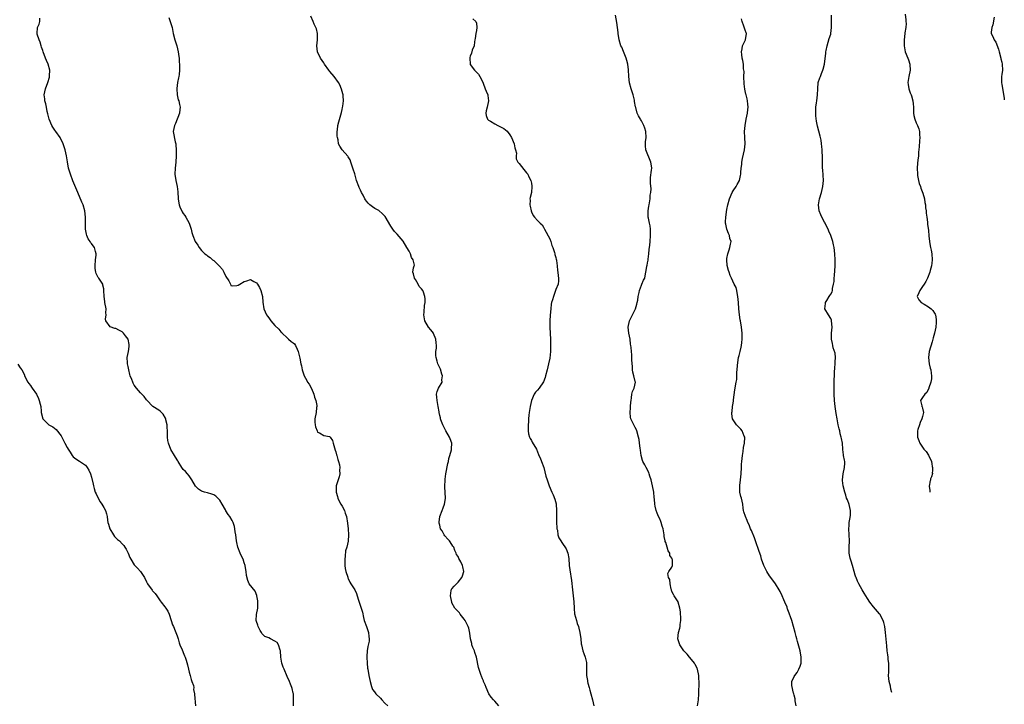
# Model space of a CAD drawing. Units: inches. Extents: x 2508000 to 2510317, y 1488000 to 1491000.
# Drawn here: x 2509807 to 2510130, y 1489790 to 1490014 of the extents above; entities that cross this region are included whole.
import ezdxf

# ---------------------------------------------------------------- set-up
doc = ezdxf.new("R2010")
doc.units = ezdxf.units.IN
doc.header["$MEASUREMENT"] = 0
doc.layers.add('LD25081488_10ft', color=71, linetype='Continuous')

msp = doc.modelspace()

# ---------------------------------------------------------------- linework, layer by layer
at = {"layer": 'LD25081488_10ft'}
for points, elevation in [([(2510029.38, 1489789), (2510029.67, 1489791), (2510029.86, 1489793), (2510029.84, 1489793.84), (2510029.97, 1489796.03), (2510029.93, 1489797), (2510029.86, 1489797.86), (2510029.84, 1489799), (2510029.4, 1489801), (2510029.27, 1489801.27), (2510029, 1489801.76), (2510028.59, 1489802.59), (2510028.36, 1489803), (2510026.88, 1489804.88), (2510026.76, 1489805), (2510026, 1489806), (2510025, 1489806.9), (2510024.92, 1489807), (2510023.6, 1489809), (2510022.97, 1489811), (2510023.14, 1489813), (2510023.58, 1489814.42), (2510023.66, 1489815), (2510023.66, 1489815.66), (2510023.88, 1489817), (2510023.88, 1489818.12), (2510023.83, 1489819), (2510023.84, 1489819.84), (2510023.62, 1489821), (2510023.04, 1489822.96), (2510023.04, 1489823), (2510023, 1489823.08), (2510021.74, 1489825), (2510021.48, 1489825.48), (2510021, 1489826.5), (2510020.87, 1489827), (2510020.79, 1489827.21), (2510020.4, 1489829), (2510020.36, 1489830.36), (2510019.93, 1489831), (2510019.67, 1489832.33), (2510020.04, 1489833), (2510021, 1489834.38), (2510021.17, 1489835), (2510021.19, 1489836.81), (2510021.13, 1489837), (2510021.08, 1489837.08), (2510021, 1489837.35), (2510020.28, 1489838.28), (2510020.3, 1489839), (2510019.72, 1489839.72), (2510019.45, 1489841), (2510019, 1489842.44), (2510018.81, 1489842.81), (2510018.81, 1489843), (2510018.44, 1489844.44), (2510018.41, 1489845), (2510018.1, 1489847), (2510017.86, 1489847.86), (2510017.51, 1489849), (2510017.37, 1489849.37), (2510017, 1489850.29), (2510016.64, 1489851), (2510016.13, 1489852.13), (2510015.85, 1489853), (2510015.57, 1489854.43), (2510015.42, 1489855), (2510015.31, 1489856.69), (2510015.21, 1489857.21), (2510015.06, 1489859), (2510014.67, 1489861), (2510014.18, 1489863), (2510013.76, 1489864.24), (2510013.56, 1489865), (2510013.42, 1489865.42), (2510012.56, 1489867), (2510012.14, 1489867.86), (2510011.53, 1489869), (2510011.38, 1489869.38), (2510010.96, 1489871), (2510010.75, 1489872.75), (2510010.63, 1489873.37), (2510010.43, 1489875), (2510010.23, 1489876.23), (2510010.07, 1489877), (2510009.52, 1489879), (2510009.37, 1489879.37), (2510009, 1489880.14), (2510008.51, 1489881), (2510008.1, 1489881.9), (2510007.56, 1489883), (2510007.47, 1489883.47), (2510007.31, 1489885), (2510007.45, 1489886.55), (2510007.46, 1489887), (2510007.58, 1489888.42), (2510007.62, 1489889), (2510007.78, 1489889.78), (2510007.92, 1489891), (2510008.12, 1489891.88), (2510008.63, 1489893), (2510009.04, 1489895), (2510009, 1489895.13), (2510008.58, 1489897), (2510008.24, 1489898.24), (2510008.11, 1489899), (2510008.08, 1489900.08), (2510007.87, 1489902.13), (2510007.91, 1489903), (2510007.86, 1489903.86), (2510007.72, 1489905), (2510007.68, 1489906.32), (2510007.56, 1489907), (2510007.43, 1489907.43), (2510007.3, 1489909), (2510006.91, 1489911), (2510006.71, 1489913), (2510007.12, 1489915), (2510008.05, 1489917), (2510009.05, 1489919), (2510009.53, 1489920.47), (2510009.66, 1489921), (2510009.83, 1489921.83), (2510009.98, 1489923), (2510010.32, 1489924.32), (2510010.38, 1489925), (2510011, 1489926.66), (2510011.18, 1489927), (2510011.68, 1489928.32), (2510012.08, 1489929), (2510012.38, 1489930.38), (2510012.49, 1489931), (2510012.76, 1489932.76), (2510012.82, 1489933), (2510012.87, 1489933.13), (2510013, 1489933.96), (2510013.17, 1489934.83), (2510013.19, 1489935.19), (2510013.46, 1489937), (2510013.58, 1489938.42), (2510013.76, 1489939.76), (2510013.83, 1489941), (2510014, 1489943), (2510013.97, 1489943.97), (2510014.01, 1489945), (2510013.84, 1489946.16), (2510013.66, 1489947), (2510013.34, 1489948.66), (2510013.26, 1489949), (2510013.22, 1489951), (2510013.43, 1489952.57), (2510013.5, 1489953), (2510013.64, 1489953.64), (2510013.85, 1489955), (2510013.9, 1489956.1), (2510014.09, 1489957), (2510014.18, 1489958.18), (2510013.94, 1489960.06), (2510013.95, 1489961), (2510014.03, 1489961.97), (2510014.28, 1489964.28), (2510014.38, 1489965), (2510014.29, 1489965.71), (2510014.09, 1489967), (2510012.43, 1489971), (2510012.31, 1489972.3), (2510012.32, 1489973), (2510012.4, 1489973.59), (2510012.54, 1489975), (2510012.43, 1489977), (2510012.11, 1489978.11), (2510011.76, 1489979), (2510011, 1489980.52), (2510010.83, 1489980.83), (2510010.69, 1489981), (2510010.09, 1489982.09), (2510009.62, 1489983), (2510009.18, 1489984.82), (2510009.07, 1489985.07), (2510008.79, 1489986.79), (2510008.79, 1489987), (2510008.74, 1489987.26), (2510008.3, 1489989), (2510007.68, 1489991), (2510007.14, 1489992.86), (2510006.85, 1489995), (2510006.83, 1489997.17), (2510006.6, 1489999), (2510006.22, 1490000.22), (2510006.04, 1490001), (2510005.38, 1490002.62), (2510005.18, 1490003.18), (2510004.56, 1490004.56), (2510004.33, 1490005), (2510003.7, 1490007), (2510003.43, 1490009), (2510003.41, 1490009.41), (2510003.23, 1490011), (2510003, 1490012.61), (2510002.55, 1490015)], 8970), ([(2510092.95, 1489793.38), (2510092.7, 1489794.5), (2510092.51, 1489795.49), (2510092.13, 1489797), (2510092, 1489798), (2510091.95, 1489799), (2510091.97, 1489800.03), (2510092.04, 1489802.04), (2510092, 1489803), (2510091.84, 1489804.16), (2510091.78, 1489805), (2510091.71, 1489805.71), (2510091.52, 1489807), (2510091.34, 1489808.66), (2510090.93, 1489813), (2510090.67, 1489815), (2510090.35, 1489816.35), (2510090.15, 1489817), (2510089.1, 1489819), (2510089, 1489819.14), (2510087, 1489821.45), (2510085.76, 1489823), (2510085, 1489824.12), (2510084.43, 1489825), (2510083.92, 1489825.92), (2510083.24, 1489827), (2510082.17, 1489829), (2510081.79, 1489829.79), (2510081.28, 1489831), (2510081.2, 1489831.2), (2510081, 1489831.82), (2510080.64, 1489833), (2510080.08, 1489835), (2510079.65, 1489836.35), (2510079.47, 1489837), (2510079.4, 1489837.4), (2510079.06, 1489839), (2510079.02, 1489841), (2510079.1, 1489843), (2510079.03, 1489845), (2510078.87, 1489847), (2510079, 1489848.02), (2510079.07, 1489849), (2510079.37, 1489850.63), (2510079.41, 1489851.41), (2510079.42, 1489853), (2510079, 1489854.89), (2510078.45, 1489856.45), (2510078.17, 1489857), (2510077.94, 1489857.94), (2510077.62, 1489859), (2510077.09, 1489861.09), (2510076.83, 1489862.83), (2510076.82, 1489863), (2510077.04, 1489865), (2510077.54, 1489867), (2510077.56, 1489868.44), (2510077.65, 1489869), (2510077.48, 1489869.48), (2510077.19, 1489871), (2510077.13, 1489871.13), (2510076.95, 1489872.95), (2510076.96, 1489873.04), (2510076.8, 1489875), (2510076.49, 1489876.49), (2510076.45, 1489877), (2510076.1, 1489878.1), (2510075.96, 1489879), (2510075.71, 1489879.71), (2510075.48, 1489881), (2510075.05, 1489883), (2510074.72, 1489884.72), (2510074.4, 1489887), (2510074.19, 1489889), (2510074.09, 1489891), (2510074.1, 1489893), (2510074.15, 1489894.15), (2510074.17, 1489895.83), (2510074.21, 1489897), (2510074.28, 1489898.28), (2510074.31, 1489899.69), (2510074.45, 1489901), (2510074.4, 1489901.6), (2510074.55, 1489903), (2510074.48, 1489904.48), (2510073.82, 1489906.18), (2510073.65, 1489907), (2510073.59, 1489907.59), (2510073.2, 1489909), (2510073.22, 1489911), (2510073.41, 1489913), (2510073.28, 1489915), (2510073.24, 1489915.24), (2510073, 1489915.81), (2510072.3, 1489917), (2510071.05, 1489919), (2510071.3, 1489920.7), (2510071.29, 1489921), (2510071.68, 1489921.68), (2510072.52, 1489923), (2510072.73, 1489923.27), (2510073, 1489923.75), (2510073.51, 1489924.49), (2510073.58, 1489925), (2510073.57, 1489925.58), (2510073.93, 1489927), (2510074.07, 1489927.93), (2510074.08, 1489929), (2510074.18, 1489929.82), (2510074.43, 1489933), (2510074.46, 1489935), (2510074.36, 1489937), (2510074.1, 1489939), (2510073.89, 1489939.89), (2510073.66, 1489941), (2510073.04, 1489942.96), (2510072.39, 1489944.39), (2510072.15, 1489945), (2510071.76, 1489945.76), (2510071.19, 1489947), (2510071, 1489947.35), (2510070.04, 1489949), (2510069.7, 1489949.7), (2510069.18, 1489951), (2510068.95, 1489953), (2510069.31, 1489955), (2510069.92, 1489957), (2510070.44, 1489959), (2510070.6, 1489961), (2510070.39, 1489964.39), (2510070.32, 1489965), (2510070.28, 1489965.72), (2510070.31, 1489968.31), (2510070.21, 1489971), (2510070.08, 1489972.08), (2510070.02, 1489973), (2510069.81, 1489974.19), (2510069.64, 1489975), (2510069.5, 1489975.5), (2510068.7, 1489978.7), (2510068.38, 1489980.38), (2510068.14, 1489982.14), (2510068.07, 1489983), (2510068.13, 1489983.87), (2510068.14, 1489985), (2510068.33, 1489986.33), (2510068.46, 1489987), (2510068.7, 1489989), (2510068.76, 1489991), (2510068.93, 1489993.07), (2510069.44, 1489994.56), (2510069.63, 1489995), (2510070.01, 1489996.01), (2510070.43, 1489997), (2510070.57, 1489997.43), (2510070.91, 1489999), (2510071.4, 1490002.6), (2510071.43, 1490003), (2510071.51, 1490003.51), (2510071.81, 1490005), (2510072.53, 1490007.47), (2510073, 1490008.83), (2510073.04, 1490009), (2510073.28, 1490011), (2510073.22, 1490013), (2510073.24, 1490013.24), (2510073.28, 1490015)], 8990), ([(2510097.37, 1490015.37), (2510097.53, 1490013.53), (2510097.62, 1490013), (2510097.65, 1490012.35), (2510097.57, 1490011), (2510097.27, 1490009.27), (2510097.25, 1490009), (2510096.98, 1490006.98), (2510096.98, 1490005), (2510097.4, 1490003), (2510098.2, 1490001), (2510098.45, 1490000.45), (2510098.89, 1489999), (2510098.9, 1489998.9), (2510098.96, 1489997), (2510098.54, 1489995), (2510098.23, 1489993), (2510098.31, 1489992.31), (2510098.54, 1489991), (2510098.65, 1489990.65), (2510099, 1489989.67), (2510099.28, 1489989), (2510099.39, 1489988.61), (2510099.88, 1489987), (2510100, 1489986), (2510100.07, 1489985), (2510100.12, 1489983), (2510100.23, 1489982.23), (2510100.5, 1489981), (2510101, 1489979.77), (2510101.39, 1489979), (2510101.82, 1489977.82), (2510102.07, 1489977), (2510102.08, 1489975.92), (2510102.17, 1489975), (2510102.02, 1489973.97), (2510101.96, 1489971.96), (2510101.75, 1489970.25), (2510101.69, 1489969), (2510101.55, 1489967.55), (2510101.41, 1489966.59), (2510101.28, 1489965), (2510101.35, 1489963), (2510101.45, 1489962.55), (2510101.74, 1489961), (2510101.97, 1489959.97), (2510102.37, 1489959), (2510102.47, 1489958.47), (2510103.15, 1489956.85), (2510103.65, 1489955), (2510103.77, 1489953.77), (2510103.99, 1489953), (2510104.03, 1489952.03), (2510104.21, 1489951), (2510104.23, 1489950.23), (2510104.44, 1489949), (2510104.66, 1489947.34), (2510104.67, 1489947), (2510104.69, 1489946.69), (2510105, 1489944.57), (2510105.16, 1489942.84), (2510105.35, 1489941), (2510105.55, 1489939.55), (2510105.66, 1489939), (2510105.87, 1489938.13), (2510106.07, 1489937), (2510106.23, 1489935), (2510106.06, 1489933.94), (2510105.95, 1489933), (2510105.53, 1489931.53), (2510105.39, 1489931), (2510104.66, 1489929), (2510104.14, 1489927.86), (2510103.61, 1489927), (2510103, 1489926.23), (2510102.12, 1489925), (2510101.85, 1489924.15), (2510101.26, 1489923), (2510101.89, 1489921.89), (2510102.63, 1489921), (2510103.56, 1489920.44), (2510105, 1489919.64), (2510105.85, 1489919), (2510106.46, 1489918.46), (2510107, 1489917.49), (2510107.2, 1489917.2), (2510107.26, 1489917), (2510107.51, 1489915.51), (2510107.55, 1489915), (2510107.52, 1489914.48), (2510107.38, 1489913), (2510106.97, 1489911), (2510106.58, 1489909.42), (2510106.15, 1489908.15), (2510105.2, 1489905), (2510104.96, 1489903), (2510105.23, 1489901), (2510105.58, 1489899.58), (2510105.75, 1489899), (2510105.86, 1489897.86), (2510106.01, 1489897), (2510105.96, 1489896.04), (2510105.78, 1489895), (2510105.13, 1489893.13), (2510105.09, 1489892.91), (2510105, 1489892.8), (2510104.45, 1489891.55), (2510103.78, 1489891), (2510103, 1489889.94), (2510102.37, 1489889), (2510102.78, 1489887.22), (2510102.84, 1489887), (2510102.9, 1489886.9), (2510103, 1489886.49), (2510103.32, 1489885), (2510103, 1489883.71), (2510102.84, 1489883), (2510102.28, 1489881.72), (2510102, 1489881), (2510101.52, 1489879.52), (2510101.4, 1489879), (2510101.42, 1489878.58), (2510101.38, 1489877), (2510101.86, 1489875.86), (2510102.11, 1489875), (2510103, 1489873.66), (2510103.49, 1489873), (2510104.23, 1489872.23), (2510105.02, 1489871.02), (2510105.93, 1489869), (2510106.12, 1489868.22), (2510106.25, 1489867.34), (2510106.33, 1489867.05), (2510106.33, 1489865.89), (2510106.25, 1489865.44), (2510106.26, 1489865.08), (2510105.95, 1489864), (2510105.7, 1489863.34), (2510105.62, 1489863.07), (2510105.53, 1489862.56), (2510105.46, 1489862.33), (2510105.29, 1489861.21), (2510105.24, 1489861.05), (2510105.24, 1489860.9), (2510105.43, 1489859.54), (2510105.41, 1489859.19), (2510105.41, 1489858.97)], 9000), ([(2509897.09, 1489789), (2509897.14, 1489790.86), (2509897.08, 1489793), (2509897, 1489793.22), (2509896.69, 1489794.69), (2509896.61, 1489795), (2509896.15, 1489796.15), (2509895.75, 1489797), (2509895, 1489798.65), (2509894.02, 1489801), (2509893.7, 1489801.7), (2509893.34, 1489803), (2509893.02, 1489805), (2509892.84, 1489807), (2509892.74, 1489807.26), (2509892.24, 1489809), (2509891.73, 1489809.73), (2509891, 1489810.26), (2509889.57, 1489811), (2509889, 1489811.27), (2509887.76, 1489811.76), (2509886.74, 1489812.74), (2509886.66, 1489813), (2509886.25, 1489813.75), (2509885.52, 1489815), (2509885.41, 1489815.41), (2509885, 1489816.64), (2509884.91, 1489817), (2509885.04, 1489818.96), (2509885.42, 1489821), (2509885.45, 1489822.55), (2509885.47, 1489823), (2509885.43, 1489823.43), (2509885.16, 1489825), (2509885.12, 1489825.12), (2509884.54, 1489826.54), (2509882.64, 1489829), (2509882.11, 1489830.11), (2509881.69, 1489831.69), (2509881.64, 1489833), (2509881.5, 1489833.5), (2509881.3, 1489835), (2509881, 1489835.83), (2509880.6, 1489837), (2509880.07, 1489838.07), (2509879.68, 1489839), (2509878.91, 1489841), (2509878.54, 1489842.54), (2509878.44, 1489843), (2509878.18, 1489845), (2509878.03, 1489845.97), (2509877.89, 1489847), (2509877.75, 1489847.75), (2509877.34, 1489849), (2509877, 1489849.68), (2509876.22, 1489851), (2509875.69, 1489851.69), (2509875, 1489852.91), (2509874.96, 1489852.96), (2509874.87, 1489853.13), (2509873.75, 1489855), (2509873, 1489856.35), (2509872.68, 1489856.68), (2509872.33, 1489857), (2509871.65, 1489857.65), (2509871, 1489858.1), (2509870.33, 1489858.33), (2509869, 1489858.72), (2509867.95, 1489859), (2509867, 1489859.29), (2509865.96, 1489859.96), (2509865, 1489860.9), (2509863.85, 1489863), (2509863, 1489864.26), (2509862.46, 1489865), (2509861.76, 1489865.76), (2509861, 1489866.42), (2509860.56, 1489867), (2509859.31, 1489869), (2509859.2, 1489869.2), (2509859, 1489869.53), (2509858.17, 1489871), (2509856.98, 1489872.98), (2509856.15, 1489875), (2509855.92, 1489875.92), (2509855.82, 1489877), (2509855.85, 1489878.15), (2509855.75, 1489881), (2509855.35, 1489882.65), (2509855.3, 1489883), (2509855.22, 1489883.22), (2509854.46, 1489884.46), (2509853.88, 1489885), (2509853.46, 1489885.46), (2509853, 1489885.78), (2509851.1, 1489887), (2509851, 1489887.08), (2509849.18, 1489889), (2509849.12, 1489889.12), (2509849, 1489889.2), (2509848.26, 1489890.26), (2509847.43, 1489891), (2509847, 1489891.43), (2509845.71, 1489893), (2509845, 1489894.01), (2509844.63, 1489894.63), (2509844.46, 1489895), (2509844.18, 1489895.82), (2509843.69, 1489897), (2509843.52, 1489897.52), (2509843.19, 1489899), (2509843, 1489900.09), (2509842.8, 1489901), (2509842.75, 1489901.25), (2509842.68, 1489903), (2509843.07, 1489905), (2509843.34, 1489906.66), (2509843.36, 1489907), (2509843.26, 1489907.26), (2509842.97, 1489909), (2509842.11, 1489910.11), (2509841.47, 1489911), (2509841, 1489911.43), (2509839.95, 1489911.95), (2509839, 1489912.51), (2509838.57, 1489912.57), (2509837.08, 1489913.08), (2509835.68, 1489915), (2509835.57, 1489915.57), (2509835.81, 1489917), (2509835.7, 1489917.7), (2509835.74, 1489919), (2509835.37, 1489921), (2509835.35, 1489921.35), (2509835.09, 1489923), (2509835.06, 1489924.94), (2509835.07, 1489925.07), (2509835, 1489925.48), (2509834.74, 1489926.74), (2509834.67, 1489927), (2509833.36, 1489929), (2509833.2, 1489929.2), (2509833, 1489929.61), (2509832.5, 1489930.5), (2509832.38, 1489931), (2509832.17, 1489932.17), (2509832.17, 1489933), (2509832.33, 1489935), (2509832.51, 1489936.51), (2509832.5, 1489937), (2509832.26, 1489937.74), (2509831.94, 1489939), (2509831.53, 1489939.53), (2509831, 1489940.34), (2509830.68, 1489940.68), (2509830.52, 1489941), (2509829.87, 1489941.87), (2509829.47, 1489943), (2509829.36, 1489943.36), (2509829.06, 1489945), (2509828.99, 1489947.01), (2509829.01, 1489949), (2509828.81, 1489951), (2509828.2, 1489953), (2509827.85, 1489953.85), (2509826.49, 1489957), (2509824.87, 1489960.87), (2509824.06, 1489963), (2509823.48, 1489965), (2509823.08, 1489967.08), (2509822.76, 1489969), (2509822.32, 1489971), (2509822.02, 1489972.02), (2509821.69, 1489973), (2509820.67, 1489975), (2509819.29, 1489977), (2509819, 1489977.38), (2509818.35, 1489978.35), (2509818, 1489979), (2509817.13, 1489981), (2509816.74, 1489982.74), (2509816.49, 1489983.51), (2509816.23, 1489985), (2509816.07, 1489986.07), (2509815.68, 1489987), (2509815.67, 1489987.67), (2509815.48, 1489989), (2509815.95, 1489991), (2509816.73, 1489993), (2509817.24, 1489994.76), (2509817.27, 1489995), (2509817.24, 1489995.24), (2509817.29, 1489997), (2509816.84, 1489999), (2509816.24, 1490000.24), (2509815.96, 1490001), (2509815.13, 1490003), (2509815, 1490003.54), (2509814.63, 1490004.63), (2509814.49, 1490005), (2509814.22, 1490006.22), (2509813.83, 1490007), (2509813.19, 1490008.81), (2509813.15, 1490009), (2509813.35, 1490011), (2509813.86, 1490012.14), (2509814.02, 1490013), (2509814.07, 1490014.08)], 8930), ([(2509856.3, 1490014.3), (2509856.76, 1490013), (2509857.36, 1490011), (2509857.71, 1490009), (2509858.22, 1490007), (2509858.89, 1490005), (2509859.38, 1490003), (2509859.55, 1490001.55), (2509859.66, 1490001), (2509859.72, 1489999.72), (2509859.84, 1489999), (2509859.81, 1489997.81), (2509859.83, 1489997), (2509859.66, 1489995.66), (2509859.54, 1489995), (2509859.41, 1489994.59), (2509859.14, 1489993), (2509858.91, 1489991.09), (2509858.9, 1489990.9), (2509859.03, 1489989.03), (2509859.39, 1489987.39), (2509859.56, 1489987), (2509859.78, 1489985.78), (2509859.97, 1489985), (2509859.85, 1489984.15), (2509859.74, 1489983), (2509858.45, 1489979.55), (2509858.2, 1489979), (2509857.92, 1489977.92), (2509857.77, 1489977), (2509858.35, 1489973.65), (2509858.56, 1489973), (2509858.63, 1489972.63), (2509858.67, 1489971), (2509858.66, 1489969), (2509858.55, 1489967), (2509858.34, 1489965), (2509858.26, 1489963), (2509858.54, 1489961), (2509859.03, 1489959), (2509859.25, 1489957.25), (2509859.33, 1489955), (2509859.52, 1489953.52), (2509859.66, 1489953), (2509859.99, 1489951.99), (2509860.54, 1489951), (2509860.67, 1489950.67), (2509861, 1489950.13), (2509861.52, 1489949.52), (2509861.89, 1489949), (2509863, 1489946.99), (2509863.6, 1489945), (2509863.88, 1489943.88), (2509864.18, 1489943), (2509864.94, 1489941), (2509865.79, 1489939.79), (2509866.27, 1489939), (2509867, 1489938.06), (2509868.12, 1489937), (2509868.65, 1489936.65), (2509869, 1489936.33), (2509869.8, 1489935.8), (2509870.6, 1489935), (2509871, 1489934.74), (2509872.92, 1489932.92), (2509873.86, 1489931.86), (2509874.34, 1489931), (2509875, 1489929.54), (2509875.89, 1489928.11), (2509876.45, 1489927), (2509876.61, 1489926.61), (2509877, 1489926.45), (2509878.59, 1489926.59), (2509879, 1489926.68), (2509879.57, 1489927), (2509881, 1489927.95), (2509881.86, 1489928.14), (2509883, 1489928.58), (2509884.08, 1489927.92), (2509885, 1489927.46), (2509885.34, 1489927), (2509885.94, 1489925.94), (2509886.4, 1489925), (2509886.96, 1489923), (2509887.09, 1489921.09), (2509887.37, 1489919), (2509888.24, 1489917), (2509888.6, 1489916.6), (2509889, 1489916.01), (2509889.66, 1489915), (2509891, 1489913.55), (2509892.27, 1489912.27), (2509893, 1489911.47), (2509893.24, 1489911.24), (2509893.45, 1489911), (2509895, 1489909.43), (2509895.23, 1489909.23), (2509895.53, 1489909), (2509896.31, 1489908.31), (2509897, 1489907.86), (2509897.47, 1489907.47), (2509897.76, 1489907), (2509898.28, 1489905.72), (2509898.64, 1489905), (2509899.16, 1489902.84), (2509899.52, 1489901), (2509899.73, 1489900.27), (2509899.97, 1489899), (2509900.63, 1489897), (2509901, 1489896.29), (2509901.49, 1489895.49), (2509901.74, 1489895), (2509902.26, 1489894.26), (2509903, 1489892.87), (2509903.8, 1489891), (2509904.04, 1489890.04), (2509904.41, 1489889), (2509904.71, 1489887.29), (2509904.72, 1489887), (2509904.66, 1489886.66), (2509904.51, 1489885), (2509904.1, 1489883), (2509904.13, 1489881.87), (2509904.19, 1489881), (2509904.34, 1489880.34), (2509904.84, 1489879), (2509905, 1489878.61), (2509905.63, 1489878.37), (2509907, 1489877.46), (2509908.85, 1489877.15), (2509909, 1489877.11), (2509909.06, 1489877.06), (2509909.12, 1489877), (2509909.85, 1489875.85), (2509910.13, 1489875), (2509910.57, 1489873.43), (2509910.73, 1489872.73), (2509911, 1489872.21), (2509911.21, 1489871.2), (2509911.28, 1489871), (2509911.62, 1489869.62), (2509911.87, 1489869), (2509912.14, 1489867.86), (2509912.28, 1489867), (2509912.2, 1489866.2), (2509912.23, 1489865), (2509912.06, 1489863.94), (2509911.69, 1489863), (2509911.05, 1489861), (2509911.04, 1489859), (2509911.53, 1489857.53), (2509911.66, 1489857), (2509912.06, 1489856.06), (2509912.66, 1489855), (2509913, 1489854.36), (2509913.77, 1489853), (2509914.08, 1489852.08), (2509914.48, 1489851), (2509914.82, 1489848.82), (2509915.01, 1489847.01), (2509915.13, 1489845), (2509914.97, 1489842.97), (2509914.54, 1489841), (2509914.18, 1489839.82), (2509914.04, 1489838.04), (2509913.88, 1489837), (2509913.91, 1489836.09), (2509913.92, 1489835), (2509914.03, 1489834.03), (2509914.28, 1489833), (2509914.86, 1489831.14), (2509914.91, 1489830.91), (2509915, 1489830.75), (2509915.51, 1489829.51), (2509915.87, 1489829), (2509917.17, 1489827), (2509917.79, 1489825.79), (2509917.94, 1489825), (2509918.34, 1489823.66), (2509918.68, 1489822.68), (2509919.3, 1489821), (2509919.67, 1489819.67), (2509920.02, 1489817.98), (2509920.28, 1489817), (2509921.01, 1489815.01), (2509921.67, 1489813), (2509921.73, 1489811.73), (2509921.89, 1489811), (2509921.84, 1489810.16), (2509921.49, 1489808.51), (2509921.22, 1489807), (2509921.16, 1489805.16), (2509921.14, 1489805), (2509921.22, 1489803), (2509921.36, 1489801.36), (2509921.42, 1489801), (2509921.81, 1489799), (2509922.03, 1489798.03), (2509922.22, 1489797), (2509922.64, 1489795.36), (2509922.71, 1489795), (2509923, 1489794.44), (2509923.59, 1489793.59), (2509924.07, 1489793), (2509925.57, 1489791.57), (2509926.04, 1489791), (2509927, 1489789.96), (2509928.05, 1489789)], 8940), ([(2509964.32, 1489789), (2509963, 1489790.53), (2509962.56, 1489791), (2509961.87, 1489791.87), (2509961.06, 1489793), (2509960.15, 1489795), (2509959.87, 1489795.87), (2509959.35, 1489797), (2509959.28, 1489797.28), (2509959, 1489797.86), (2509958.7, 1489798.7), (2509958.54, 1489799), (2509957.63, 1489801.63), (2509957.03, 1489804.97), (2509956.53, 1489806.53), (2509956.35, 1489807), (2509955.87, 1489808.13), (2509955.52, 1489809), (2509955.45, 1489809.45), (2509955.05, 1489811), (2509954.85, 1489812.85), (2509954.48, 1489814.48), (2509954.31, 1489815), (2509953.9, 1489815.9), (2509953.3, 1489817), (2509953, 1489817.43), (2509951.73, 1489819), (2509951.43, 1489819.43), (2509951, 1489819.9), (2509950.46, 1489820.46), (2509949.97, 1489821), (2509949, 1489822.8), (2509948.93, 1489823), (2509948.56, 1489825), (2509948.78, 1489826.78), (2509948.77, 1489827), (2509948.84, 1489827.16), (2509949, 1489827.38), (2509949.75, 1489828.25), (2509950.46, 1489829), (2509951, 1489829.46), (2509952.2, 1489831), (2509952.43, 1489831.57), (2509952.89, 1489833), (2509952.51, 1489834.51), (2509952.43, 1489835), (2509951.87, 1489836.13), (2509951.23, 1489837.23), (2509951, 1489837.86), (2509950.53, 1489838.53), (2509950.41, 1489839), (2509949.9, 1489839.9), (2509949.55, 1489841), (2509949.32, 1489841.32), (2509949, 1489841.84), (2509948.2, 1489843), (2509947.61, 1489843.61), (2509946.7, 1489844.7), (2509946.49, 1489845), (2509945.74, 1489846.26), (2509945.28, 1489847), (2509945, 1489848.12), (2509944.81, 1489848.81), (2509944.77, 1489849), (2509944.81, 1489849.19), (2509944.99, 1489851), (2509945.75, 1489853), (2509946.16, 1489853.84), (2509946.56, 1489855), (2509946.85, 1489856.85), (2509946.88, 1489857), (2509946.69, 1489860.69), (2509946.66, 1489861), (2509946.75, 1489862.75), (2509946.73, 1489863.27), (2509947, 1489865), (2509947.64, 1489868.36), (2509947.81, 1489869), (2509948, 1489870), (2509948.32, 1489871), (2509948.8, 1489872.8), (2509948.83, 1489873), (2509948.83, 1489873.17), (2509948.96, 1489875), (2509948.4, 1489876.4), (2509948.2, 1489877), (2509947.03, 1489879), (2509946.03, 1489881), (2509945.39, 1489882.61), (2509945.29, 1489883), (2509945.27, 1489883.27), (2509945, 1489884.01), (2509944.78, 1489885), (2509944.76, 1489885.24), (2509944.45, 1489887), (2509944.37, 1489887.63), (2509944.11, 1489889), (2509944.07, 1489890.07), (2509943.97, 1489891), (2509944.13, 1489891.87), (2509944.57, 1489893), (2509945.78, 1489895), (2509945.69, 1489895.69), (2509945.88, 1489897), (2509945.62, 1489897.62), (2509945.2, 1489899.2), (2509945, 1489899.69), (2509944.35, 1489901), (2509944.12, 1489901.88), (2509943.8, 1489903), (2509943.73, 1489903.73), (2509943.76, 1489905), (2509943.88, 1489906.12), (2509943.88, 1489907), (2509943.81, 1489907.81), (2509943.73, 1489909), (2509943, 1489910.86), (2509942.93, 1489911), (2509942.09, 1489912.09), (2509941.33, 1489913), (2509940.12, 1489915), (2509939.77, 1489917), (2509939.89, 1489917.89), (2509939.96, 1489920.04), (2509940.17, 1489921), (2509940.23, 1489922.23), (2509940.15, 1489923), (2509939.63, 1489924.37), (2509939.42, 1489925), (2509939, 1489925.54), (2509938.3, 1489926.3), (2509937.94, 1489927), (2509937, 1489928.55), (2509936.69, 1489929), (2509936.42, 1489930.42), (2509936.22, 1489931), (2509936.37, 1489932.37), (2509936.65, 1489933), (2509936.72, 1489933.28), (2509936.3, 1489935), (2509935.79, 1489935.79), (2509935.44, 1489937), (2509935, 1489937.81), (2509934.23, 1489939), (2509933, 1489941.07), (2509931, 1489943.41), (2509930.22, 1489944.22), (2509929.68, 1489945), (2509929, 1489946.06), (2509927.16, 1489949.16), (2509926.17, 1489950.17), (2509925.13, 1489951), (2509925, 1489951.1), (2509923.77, 1489951.77), (2509923, 1489952.38), (2509922.12, 1489953), (2509921.52, 1489953.52), (2509921, 1489954.23), (2509920.64, 1489954.64), (2509920.49, 1489955), (2509919.9, 1489956.1), (2509919.39, 1489957), (2509919, 1489957.76), (2509918.62, 1489958.62), (2509918.48, 1489959), (2509917.79, 1489961), (2509917.15, 1489963.15), (2509916.66, 1489964.66), (2509916.58, 1489965), (2509915.91, 1489967), (2509915.7, 1489967.7), (2509915, 1489968.74), (2509914.91, 1489968.91), (2509913, 1489971.03), (2509912.23, 1489972.23), (2509911.87, 1489973), (2509911.69, 1489974.31), (2509911.5, 1489975), (2509911.46, 1489975.46), (2509911.41, 1489977), (2509911.48, 1489977.48), (2509911.63, 1489979), (2509911.9, 1489980.1), (2509912.8, 1489983.2), (2509913, 1489984.19), (2509913.19, 1489984.81), (2509913.22, 1489985.22), (2509913.47, 1489987), (2509913.38, 1489988.62), (2509913.34, 1489989), (2509913.27, 1489989.27), (2509913, 1489990.12), (2509912.82, 1489990.82), (2509912.29, 1489992.29), (2509911.82, 1489993), (2509910.42, 1489995), (2509909, 1489996.61), (2509908.73, 1489997), (2509907.28, 1489999), (2509907, 1489999.41), (2509905.97, 1490001), (2509904.99, 1490003), (2509904.73, 1490005), (2509904.93, 1490007), (2509904.98, 1490009), (2509904.59, 1490010.59), (2509904.47, 1490011), (2509903.9, 1490012.1), (2509903.5, 1490013), (2509902.76, 1490014.76)], 8950), ([(2509955.81, 1490013.81), (2509956.83, 1490013), (2509957, 1490012.38), (2509957.14, 1490011), (2509957, 1490010.08), (2509956.79, 1490009), (2509956.55, 1490007.45), (2509956.49, 1490007), (2509956.33, 1490006.33), (2509956.22, 1490005), (2509955.64, 1490003.64), (2509955.43, 1490002.57), (2509955, 1490001.68), (2509954.83, 1490001.17), (2509954.79, 1490001), (2509954.94, 1489999), (2509955, 1489998.87), (2509956.38, 1489997), (2509957, 1489996.38), (2509957.72, 1489995.72), (2509958.15, 1489995), (2509959, 1489993.31), (2509959.17, 1489992.83), (2509959.87, 1489991), (2509960.23, 1489990.23), (2509960.68, 1489989), (2509960.74, 1489988.74), (2509960.98, 1489987), (2509960.52, 1489985), (2509960.22, 1489983.78), (2509960.07, 1489983), (2509960.18, 1489982.18), (2509960.67, 1489981), (2509960.81, 1489980.81), (2509961, 1489980.72), (2509961.65, 1489980.35), (2509963, 1489979.51), (2509964.02, 1489979), (2509965.96, 1489977.96), (2509967.04, 1489977.04), (2509967.89, 1489975.89), (2509968.47, 1489975), (2509969.39, 1489973), (2509969.61, 1489971.61), (2509969.83, 1489971), (2509970.07, 1489969.93), (2509969.98, 1489969), (2509970.02, 1489968.02), (2509970.56, 1489967), (2509971, 1489966.49), (2509972.5, 1489964.5), (2509973, 1489964.04), (2509973.44, 1489963.44), (2509973.83, 1489963), (2509974.2, 1489962.2), (2509974.85, 1489961), (2509975, 1489960.09), (2509975.13, 1489959.13), (2509975.16, 1489959), (2509974.99, 1489957), (2509974.58, 1489955.42), (2509974.53, 1489955), (2509974.56, 1489954.56), (2509974.45, 1489953), (2509974.56, 1489952.56), (2509974.87, 1489951), (2509975, 1489950.67), (2509975.54, 1489949.54), (2509975.99, 1489949), (2509977, 1489947.89), (2509977.84, 1489947), (2509978.48, 1489946.48), (2509979, 1489945.65), (2509979.24, 1489945), (2509981, 1489941.83), (2509981.37, 1489941), (2509981.73, 1489939.73), (2509982.04, 1489939), (2509982.57, 1489937.43), (2509982.67, 1489937), (2509982.71, 1489936.71), (2509983, 1489935.71), (2509983.12, 1489935.12), (2509983.18, 1489935), (2509983.24, 1489934.76), (2509983.42, 1489933), (2509983.49, 1489931.49), (2509983.6, 1489931), (2509983.74, 1489929.74), (2509983.89, 1489929), (2509983.83, 1489928.17), (2509983.81, 1489927), (2509983, 1489925.25), (2509982.92, 1489924.92), (2509982.2, 1489923), (2509981.94, 1489921.94), (2509981.62, 1489921), (2509981.5, 1489920.5), (2509981.31, 1489919), (2509981.09, 1489916.91), (2509980.99, 1489915), (2509981.03, 1489913), (2509981.16, 1489910.84), (2509981.25, 1489909), (2509981.29, 1489907), (2509981.22, 1489905), (2509981, 1489902.83), (2509980.63, 1489901), (2509980.14, 1489899), (2509979.63, 1489897), (2509979.49, 1489896.51), (2509978.98, 1489895.02), (2509977.57, 1489893), (2509977, 1489892.31), (2509976.35, 1489891.65), (2509975.86, 1489891), (2509975.01, 1489888.99), (2509974.6, 1489887), (2509974.35, 1489885.65), (2509974.3, 1489885), (2509974.19, 1489884.19), (2509974.08, 1489883), (2509974.07, 1489881.93), (2509973.96, 1489881), (2509973.91, 1489879.91), (2509973.95, 1489879), (2509974.06, 1489878.06), (2509974.34, 1489877), (2509974.55, 1489876.55), (2509975, 1489875.85), (2509975.3, 1489875.3), (2509976.66, 1489873), (2509977.3, 1489871.3), (2509977.46, 1489871), (2509977.82, 1489870.18), (2509978.26, 1489869), (2509979.03, 1489867), (2509979.76, 1489864.24), (2509980.11, 1489863), (2509980.35, 1489862.35), (2509980.78, 1489861), (2509981.67, 1489859), (2509982.14, 1489858.14), (2509982.71, 1489856.71), (2509983.1, 1489855.1), (2509983.12, 1489855), (2509983.21, 1489853), (2509983.16, 1489851), (2509983.2, 1489849), (2509983.31, 1489847.31), (2509983.36, 1489847), (2509983.49, 1489846.51), (2509983.7, 1489845), (2509984.03, 1489844.03), (2509984.63, 1489843), (2509985, 1489842.54), (2509986.38, 1489840.38), (2509986.95, 1489838.95), (2509987.23, 1489837.23), (2509987.41, 1489835), (2509987.58, 1489833.58), (2509988.09, 1489830.09), (2509988.46, 1489827), (2509988.72, 1489825), (2509988.89, 1489823.11), (2509988.96, 1489821.04), (2509988.95, 1489820.95), (2509989.14, 1489819.14), (2509989.73, 1489817), (2509990.03, 1489816.03), (2509990.38, 1489815), (2509990.49, 1489814.49), (2509990.9, 1489813), (2509991.17, 1489811), (2509991.31, 1489809.31), (2509991.36, 1489809), (2509991.88, 1489807), (2509992.21, 1489806.21), (2509992.62, 1489805), (2509993, 1489803.24), (2509993.04, 1489803), (2509993.07, 1489801.07), (2509993.09, 1489800.91), (2509993.09, 1489799), (2509993.37, 1489797.37), (2509993.41, 1489797), (2509993.49, 1489796.51), (2509993.9, 1489795), (2509994.17, 1489794.17), (2509994.45, 1489793), (2509995, 1489791), (2509995.45, 1489789)], 8960), ([(2510061.73, 1489789), (2510061.33, 1489790.67), (2510061.31, 1489791.31), (2510061, 1489792.52), (2510060.93, 1489792.93), (2510060.84, 1489793.16), (2510060.28, 1489795.72), (2510060.27, 1489797), (2510061, 1489798.63), (2510061.19, 1489799), (2510062.04, 1489799.96), (2510062.58, 1489801), (2510063, 1489802.04), (2510063.27, 1489803), (2510063.34, 1489804.66), (2510063.34, 1489805), (2510062.98, 1489807), (2510062.13, 1489810.13), (2510061.88, 1489811), (2510061.7, 1489811.7), (2510061.34, 1489813), (2510060.84, 1489815), (2510060.25, 1489817), (2510059.87, 1489818.13), (2510059.52, 1489819), (2510059.34, 1489819.34), (2510059, 1489820.43), (2510058.83, 1489820.83), (2510058.78, 1489821), (2510058.68, 1489821.32), (2510058, 1489823), (2510057.69, 1489823.69), (2510057.1, 1489825.09), (2510056.41, 1489826.41), (2510056.16, 1489827), (2510054.9, 1489829), (2510053.4, 1489831), (2510053, 1489831.56), (2510052.1, 1489833), (2510051.14, 1489835), (2510050.38, 1489837), (2510050.08, 1489838.08), (2510049.57, 1489839.57), (2510048.34, 1489843), (2510048.02, 1489844.02), (2510047, 1489846.4), (2510046.72, 1489847), (2510046.24, 1489848.24), (2510045.88, 1489849), (2510045.64, 1489849.64), (2510045.04, 1489851), (2510044.58, 1489852.58), (2510044.43, 1489853), (2510044.32, 1489853.68), (2510044.18, 1489855), (2510044.01, 1489856.01), (2510043.8, 1489857), (2510043.58, 1489857.58), (2510043.26, 1489859), (2510043.23, 1489860.77), (2510043.18, 1489861), (2510043.19, 1489861.19), (2510043.41, 1489863), (2510043.62, 1489865), (2510043.77, 1489867), (2510043.83, 1489868.17), (2510043.91, 1489869), (2510043.97, 1489870.03), (2510044.09, 1489871), (2510044.32, 1489872.32), (2510044.42, 1489873.58), (2510044.74, 1489875), (2510044.84, 1489876.84), (2510044.83, 1489877), (2510044.69, 1489877.31), (2510044.03, 1489879), (2510043.57, 1489879.57), (2510043, 1489880.1), (2510042.56, 1489880.56), (2510042.17, 1489881), (2510041, 1489882.62), (2510040.83, 1489883), (2510040.65, 1489884.65), (2510040.64, 1489885), (2510040.67, 1489885.33), (2510040.86, 1489887), (2510041, 1489888.06), (2510041.13, 1489888.87), (2510041.21, 1489889.21), (2510041.58, 1489892.42), (2510041.69, 1489893), (2510041.8, 1489893.8), (2510042.02, 1489895), (2510042.21, 1489895.79), (2510042.28, 1489897), (2510042.28, 1489898.28), (2510042.39, 1489899), (2510042.45, 1489900.45), (2510042.56, 1489901.44), (2510042.82, 1489903), (2510043, 1489903.72), (2510043.36, 1489905), (2510043.62, 1489906.38), (2510043.83, 1489907), (2510043.94, 1489907.94), (2510044.03, 1489909), (2510044.04, 1489911), (2510043.93, 1489911.93), (2510043.82, 1489913), (2510043.41, 1489915), (2510043.37, 1489915.37), (2510043.08, 1489917), (2510042.91, 1489919), (2510042.78, 1489921), (2510042.6, 1489923), (2510042.47, 1489923.53), (2510042.21, 1489925), (2510041.98, 1489925.98), (2510041.43, 1489927), (2510040.47, 1489929), (2510040.11, 1489929.89), (2510039.71, 1489931), (2510039.54, 1489931.54), (2510039.12, 1489933.12), (2510038.93, 1489935), (2510039, 1489935.42), (2510039.28, 1489937), (2510039.78, 1489938.22), (2510040.01, 1489939), (2510040.17, 1489940.17), (2510040.37, 1489941), (2510040.01, 1489942.01), (2510039.87, 1489943), (2510039.56, 1489943.56), (2510039.01, 1489945), (2510038.62, 1489946.62), (2510038.58, 1489947), (2510038.57, 1489947.43), (2510038.61, 1489949), (2510039, 1489951.47), (2510039.31, 1489953), (2510039.81, 1489955), (2510040.67, 1489957), (2510041, 1489957.6), (2510042.06, 1489959), (2510042.41, 1489959.59), (2510043.1, 1489961), (2510043.46, 1489962.54), (2510043.54, 1489963), (2510043.55, 1489963.55), (2510043.67, 1489965), (2510043.84, 1489966.16), (2510043.89, 1489967), (2510044.11, 1489968.11), (2510044.45, 1489969.55), (2510044.77, 1489971), (2510044.95, 1489973), (2510044.83, 1489975), (2510044.74, 1489977), (2510044.93, 1489979), (2510045.31, 1489981), (2510045.72, 1489983), (2510045.82, 1489984.18), (2510045.95, 1489985), (2510045.9, 1489985.9), (2510045.75, 1489987), (2510045.63, 1489987.63), (2510045.26, 1489989), (2510045.22, 1489989.22), (2510044.85, 1489990.85), (2510044.61, 1489992.61), (2510044.55, 1489995), (2510044.6, 1489996.6), (2510044.57, 1489997), (2510044.48, 1489997.52), (2510044.43, 1489999), (2510044.24, 1490000.24), (2510044.02, 1490001), (2510043.85, 1490002.15), (2510043.77, 1490003), (2510044.04, 1490004.04), (2510044.16, 1490005), (2510045, 1490006.76), (2510045.13, 1490007), (2510045.43, 1490009), (2510045.3, 1490009.3), (2510045, 1490010.18), (2510044.76, 1490010.76), (2510044.55, 1490011.45), (2510043.96, 1490013), (2510043.8, 1490013.8)], 8980), ([(2510126.45, 1490014.45), (2510126.09, 1490011.91), (2510125.69, 1490011), (2510125.5, 1490009.5), (2510125.52, 1490009), (2510126.04, 1490008.04), (2510126.47, 1490007), (2510127, 1490006.21), (2510127.95, 1490003.95), (2510128.17, 1490003), (2510128.69, 1490001), (2510128.73, 1490000.73), (2510129, 1489999.62), (2510129.13, 1489999), (2510129.18, 1489997), (2510129, 1489995.59), (2510128.9, 1489995), (2510128.86, 1489993), (2510129, 1489992.35), (2510129.55, 1489989.17), (2510129.76, 1489987.74), (2510129.82, 1489987.36)], 9010), ([(2509806.86, 1489900.86), (2509807.66, 1489899.66), (2509808.16, 1489899), (2509809, 1489897.31), (2509809.09, 1489897.09), (2509809.73, 1489895.73), (2509810.14, 1489895), (2509810.5, 1489894.5), (2509811, 1489893.89), (2509811.36, 1489893.36), (2509811.57, 1489893), (2509812.93, 1489891), (2509813.61, 1489889.61), (2509813.87, 1489889), (2509814.19, 1489887.81), (2509814.37, 1489887), (2509814.53, 1489885.47), (2509814.53, 1489885), (2509815, 1489883), (2509816.96, 1489881), (2509817, 1489880.97), (2509818.36, 1489880.36), (2509819.44, 1489879.44), (2509821, 1489877.37), (2509821.85, 1489875.85), (2509822.27, 1489875), (2509823, 1489873.57), (2509823.33, 1489873), (2509824.02, 1489872.02), (2509824.61, 1489871), (2509825, 1489870.55), (2509825.9, 1489869.9), (2509827, 1489869.1), (2509829, 1489867.76), (2509829.37, 1489867.37), (2509829.58, 1489867), (2509830.15, 1489866.15), (2509830.61, 1489865), (2509831, 1489863.82), (2509831.57, 1489861.57), (2509831.66, 1489861), (2509831.89, 1489860.11), (2509832.23, 1489859), (2509832.46, 1489858.46), (2509833.13, 1489857), (2509833.82, 1489855.82), (2509834.41, 1489855), (2509835, 1489853.97), (2509835.58, 1489853), (2509835.92, 1489851.92), (2509836.08, 1489851), (2509836.24, 1489849.76), (2509836.38, 1489849), (2509836.52, 1489848.52), (2509837.02, 1489847), (2509838.18, 1489845), (2509838.49, 1489844.49), (2509839.51, 1489843.51), (2509840.1, 1489843), (2509841, 1489842.09), (2509841.52, 1489841.52), (2509841.94, 1489841), (2509842.3, 1489840.3), (2509843.02, 1489839), (2509843.56, 1489837.56), (2509843.85, 1489837), (2509845, 1489835.23), (2509845.16, 1489835), (2509846.06, 1489834.06), (2509847, 1489832.99), (2509848.29, 1489831), (2509849, 1489829.65), (2509849.36, 1489829), (2509850.87, 1489826.87), (2509851, 1489826.69), (2509851.81, 1489825.81), (2509852.42, 1489825), (2509853, 1489824.09), (2509853.45, 1489823.45), (2509853.78, 1489823), (2509855, 1489821.4), (2509855.33, 1489821), (2509855.99, 1489819.99), (2509856.46, 1489819), (2509857.08, 1489817), (2509857.55, 1489815.55), (2509857.78, 1489815), (2509858.39, 1489813.61), (2509858.63, 1489813), (2509859, 1489811.98), (2509859.32, 1489811), (2509859.66, 1489809.66), (2509859.93, 1489809), (2509860.65, 1489807.35), (2509860.83, 1489806.83), (2509861, 1489806.5), (2509861.46, 1489805.46), (2509861.7, 1489805), (2509861.96, 1489804.04), (2509862.46, 1489802.46), (2509862.7, 1489801), (2509863, 1489800.03), (2509863.24, 1489799), (2509863.63, 1489797.63), (2509863.87, 1489797), (2509864.32, 1489795.68), (2509864.45, 1489795), (2509864.42, 1489794.42), (2509864.75, 1489793), (2509864.72, 1489792.72), (2509865.08, 1489789)], 8920)]:
    msp.add_lwpolyline(points, dxfattribs=dict(at, elevation=elevation))

doc.saveas('drawing.dxf')
